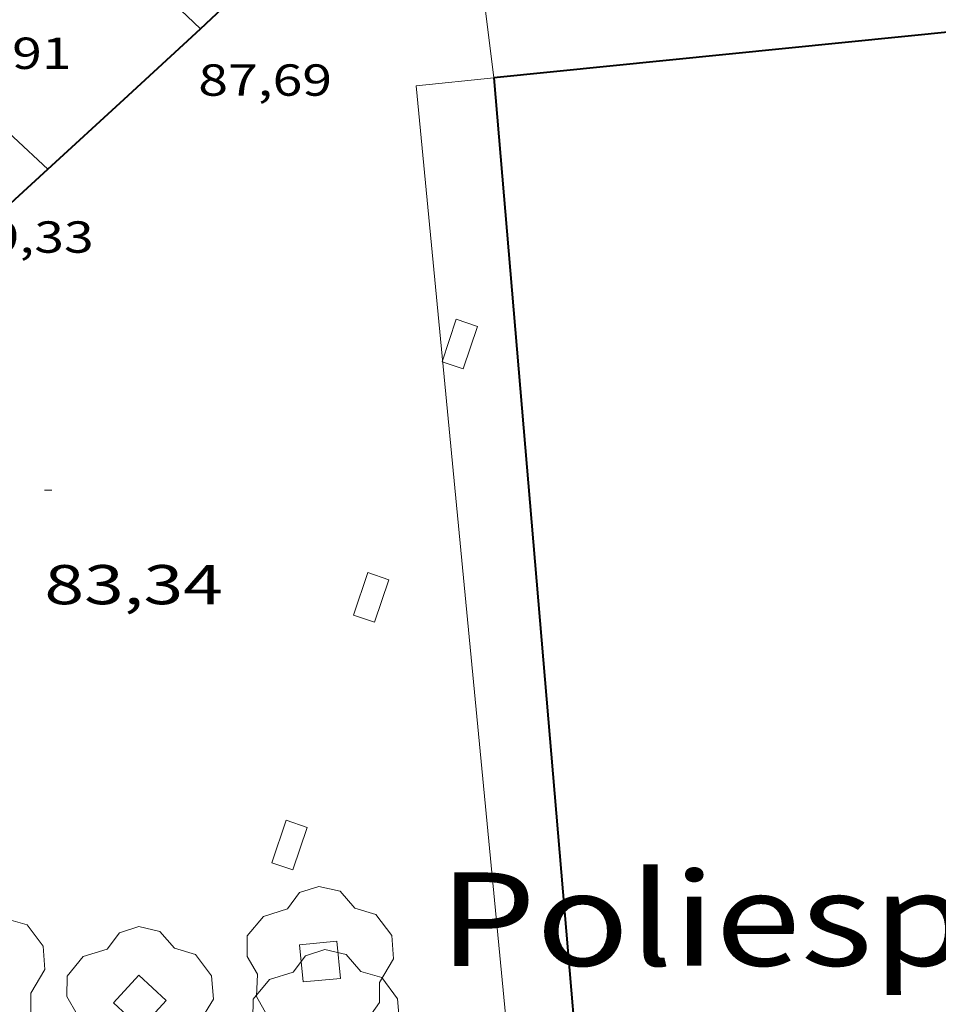
# Model space of a CAD drawing. Units: inches. Extents: x 452997 to 454024, y 4599498 to 4600024.
# Drawn here: x 453047 to 453072, y 4599666 to 4599692 of the extents above; entities that cross this region are included whole.
import ezdxf
from ezdxf.enums import TextEntityAlignment as Align

# ---------------------------------------------------------------- set-up
doc = ezdxf.new("R2010")
doc.units = ezdxf.units.IN
doc.header["$MEASUREMENT"] = 0
doc.linetypes.add('DGN Style 1', pattern=[6.2976987, 0.0104787, -6.28722])
for name, color, linetype, lineweight in [('ARBRE', 7, 'Continuous', 0), ('COTA ALTIMETRICA', 7, 'Continuous', 0), ('COTA EDIFICI', 7, 'Continuous', 0), ('EMBORNAL', 7, 'Continuous', 0), ('ESCOCELL', 7, 'Continuous', 0), ('FACANA EXTERIOR', 7, 'Continuous', 0), ('LINIA DE VOLADA', 7, 'Continuous', 0), ('LINIA VOLUMETRICA', 7, 'Continuous', 0), ('MITGERES', 7, 'Continuous', 0), ('MUR', 7, 'Continuous', 0), ('TEXT DE EQUIPAMENT', 7, 'Continuous', 0)]:
    doc.layers.add(name, color=color, linetype=linetype, lineweight=lineweight)
doc.styles.add('Style-Arial', font='ARIAL.TTF')

# ---------------------------------------------------------------- blocks, each defined once
blk = doc.blocks.new('COTA')
at = {"color": 0, "linetype": 'ByBlock', "lineweight": -2}
blk.add_line((0, 0), (0.2, 0), dxfattribs=at)
blk = doc.blocks.new('EMBORN')
at = {"color": 0, "linetype": 'ByBlock', "lineweight": -2, "flags": 128}
blk.add_lwpolyline([(0, 0), (1.2, 0), (1.2, 0.6), (0, 0.6)], close=True, dxfattribs=at)
blk = doc.blocks.new('ARBRE')
at = {"color": 0, "linetype": 'ByBlock', "lineweight": -2, "flags": 128}
blk.add_lwpolyline([(-0.507, -1.872), (-1.415, -1.448), (-1.697, -0.9400000000000001), (-1.675, -0.342), (-1.951, 0.138), (-1.943, 0.686), (-1.511, 1.208), (-0.871, 1.406), (-0.543, 1.846), (-0.027, 2.012), (0.541, 1.882), (0.933, 1.428), (1.495, 1.262), (1.921, 0.6940000000000001), (1.969, 0.068), (1.593, -0.562), (1.593, -1.098), (1.229, -1.618), (0.505, -1.886), (-0.049, -1.762), (-0.507, -1.872)], dxfattribs=at)
blk = doc.blocks.new('ESCOSE')
at = {"color": 0, "linetype": 'ByBlock', "lineweight": -2, "flags": 128}
blk.add_lwpolyline([(-0.5, -0.5), (0.5, -0.5), (0.5, 0.5), (-0.5, 0.5)], close=True, dxfattribs=at)

msp = doc.modelspace()

# ---------------------------------------------------------------- linework, layer by layer
at = {"layer": 'FACANA EXTERIOR', "color": 1, "linetype": 'Continuous', "lineweight": 40, "elevation": 89.9196059738669, "flags": 128}
msp.add_lwpolyline([(453089.670508978, 4599693.743059897), (453060.0624449098, 4599690.754221146)], dxfattribs=at)
at = {"layer": 'FACANA EXTERIOR', "color": 1, "linetype": 'Continuous', "lineweight": 40, "extrusion": (0.01562292335065799, 0.004969521660791995, 0.9998656050292171), "elevation": 30023.02880179218, "flags": 128}
msp.add_lwpolyline([(452995.5605420256, 4599599.665732852), (452996.1546620771, 4599600.212735949), (452996.7487821287, 4599600.759739042)], dxfattribs=at)
at = {"layer": 'FACANA EXTERIOR', "color": 1, "linetype": 'Continuous', "lineweight": 40, "extrusion": (0.01112553472784774, 0.01024819401731914, 0.999885591953601), "elevation": 52265.74605395633, "flags": 128}
msp.add_lwpolyline([(453019.1176468859, 4599394.210937623), (453021.1600052267, 4599396.092023832), (453023.2023635672, 4599397.973110035)], dxfattribs=at)
at = {"layer": 'FACANA EXTERIOR', "color": 1, "linetype": 'Continuous', "lineweight": 40, "extrusion": (0.0001452996518380493, -0.001715324613536968, 0.9999985182736431), "elevation": -7730.867289634281, "flags": 128}
msp.add_lwpolyline([(453060.0441108379, 4599684.260193294), (453064.2607521269, 4599634.481010889)], dxfattribs=at)
at = {"layer": 'FACANA EXTERIOR', "color": 1, "linetype": 'Continuous', "lineweight": 40, "extrusion": (0.01562289796984448, 0.005500063699743609, 0.9998628277710513), "elevation": 32463.34656400584, "flags": 128}
msp.add_lwpolyline([(452989.7351992814, 4599577.72559534), (452990.6053817414, 4599578.526602098), (452991.4755642016, 4599579.327608855)], dxfattribs=at)
at = {"layer": 'LINIA DE VOLADA', "color": 7, "linetype": 'Continuous', "lineweight": 0}
msp.add_polyline3d([(453060.0624449094, 4599690.754221144, 93.26614459960642), (453057.9794400865, 4599690.544236624, 93.50114496395042), (453062.7456058431, 4599641.019348309, 93.32669886103479)], dxfattribs=at)
at = {"layer": 'LINIA VOLUMETRICA', "color": 1, "linetype": 'Continuous', "lineweight": 20, "elevation": 89.45113491590918, "flags": 128}
msp.add_lwpolyline([(453043.7205248515, 4599689.193462902), (453045.3674231057, 4599690.883332847), (453048.1264078378, 4599688.307307918)], dxfattribs=at)
at = {"layer": 'MITGERES', "color": 1, "linetype": 'Continuous', "lineweight": 30, "extrusion": (-2.630150021482875e-06, -0.3377685125232854, 0.9412292132848882), "elevation": -1553549.524780115, "flags": 128}
msp.add_lwpolyline([(453014.9863513867, 4329399.002223184), (453015.690352611, 4329398.294636886), (453016.3933538337, 4329397.58705059)], dxfattribs=at)
at = {"layer": 'MUR', "color": 1, "linetype": 'Continuous', "lineweight": 20, "extrusion": (0.3702434264053743, 0.06770364775540913, 0.9264642579636948), "elevation": 479238.4880713354, "flags": 128}
msp.add_lwpolyline([(4443174.764610271, -1179413.797512861), (4443170.777747047, -1179413.550423581), (4443167.019397911, -1179413.316618671)], dxfattribs=at)

# ---------------------------------------------------------------- block references
at = {"layer": 'ARBRE', "color": 3, "linetype": 'Continuous', "lineweight": 0, "xscale": 1.000001550400009, "yscale": 1.000001550399986, "zscale": 1.0000015504, "rotation": 359.9995652666707}
for p in [(453055.4092582653, 4599667.106219785, 82.66912817001761), (453046.0832416669, 4599666.824290111, 82.80512838087203), (453050.5892426435, 4599666.032254692, 82.80512838087203), (453055.566245663, 4599665.41321597, 82.66912817001761)]:
    msp.add_blockref('ARBRE', p, dxfattribs=at)
at = {"layer": 'COTA ALTIMETRICA', "color": 7, "linetype": 'Continuous', "lineweight": 0, "xscale": 1.000001550400009, "yscale": 1.000001550399986, "zscale": 1.0000015504, "rotation": 359.9995652666707}
msp.add_blockref('COTA', (453048.0393425255, 4599679.717295257, 83.3421292134368), dxfattribs=at)
at = {"layer": 'EMBORNAL', "color": 7, "linetype": 'Continuous', "lineweight": 0, "xscale": 1.00000155039999, "yscale": 1.000001550399986, "zscale": 1.0000015504, "rotation": 71.3874370515538}
for p in [(453059.2423845386, 4599682.965215291, 82.50912792195362), (453056.8723294208, 4599676.185222761, 82.50912792195362), (453054.687275743, 4599669.557229065, 82.50912792195362)]:
    msp.add_blockref('EMBORN', p, dxfattribs=at)
at = {"layer": 'ESCOCELL', "color": 1, "linetype": 'Continuous', "lineweight": 0, "zscale": 1.0000015504}
for p, xscale, yscale, rotation in [((453055.4092582653, 4599667.106219785, 82.66912817001761), 1.000001550400006, 1.000001550399986, 275.4972422831749), ((453050.5892426435, 4599666.032254692, 82.80512838087203), 1.000003080443349, 1.000003080443349, 137.2536800825303)]:
    msp.add_blockref('ESCOSE', p, dxfattribs=dict(at, xscale=xscale, yscale=yscale, rotation=rotation))

# ---------------------------------------------------------------- texts
at = {"layer": 'COTA ALTIMETRICA', "color": 7, "linetype": 'Continuous', "lineweight": 0, "style": 'Style-Arial', "width": 1.333331428571429}
msp.add_text('83,34', height=1.05000162792, rotation=359.99956526667, dxfattribs=at).set_placement((453048.0393273504, 4599677.717292157, 83.3421292134368), align=Align.TOP_LEFT)
at = {"layer": 'COTA EDIFICI', "color": 7, "linetype": 'Continuous', "lineweight": 0, "style": 'Style-Arial', "width": 1.25}
for s, p in [('86,91', (453045.1864300329, 4599691.833335689, 86.91013474526403)), ('87,69', (453052.1544353957, 4599691.116281707, 87.69413596077761)), ('89,33', (453045.7783936352, 4599686.915323574, 89.33413850343362))]:
    msp.add_text(s, height=0.8400013023360002, rotation=359.99956526667, dxfattribs=at).set_placement(p, align=Align.TOP_LEFT)
at = {"layer": 'TEXT DE EQUIPAMENT', "color": 7, "linetype": 'DGN Style 1', "lineweight": 0, "style": 'Style-Arial', "width": 1.206399834880132}
msp.add_text('Poliesportiu Municipal', height=2.5000058760031, rotation=0.02526665677114578, dxfattribs=at).set_placement((453080.1315674119, 4599668.248710602), align=Align.MIDDLE_CENTER)

doc.saveas('drawing.dxf')
